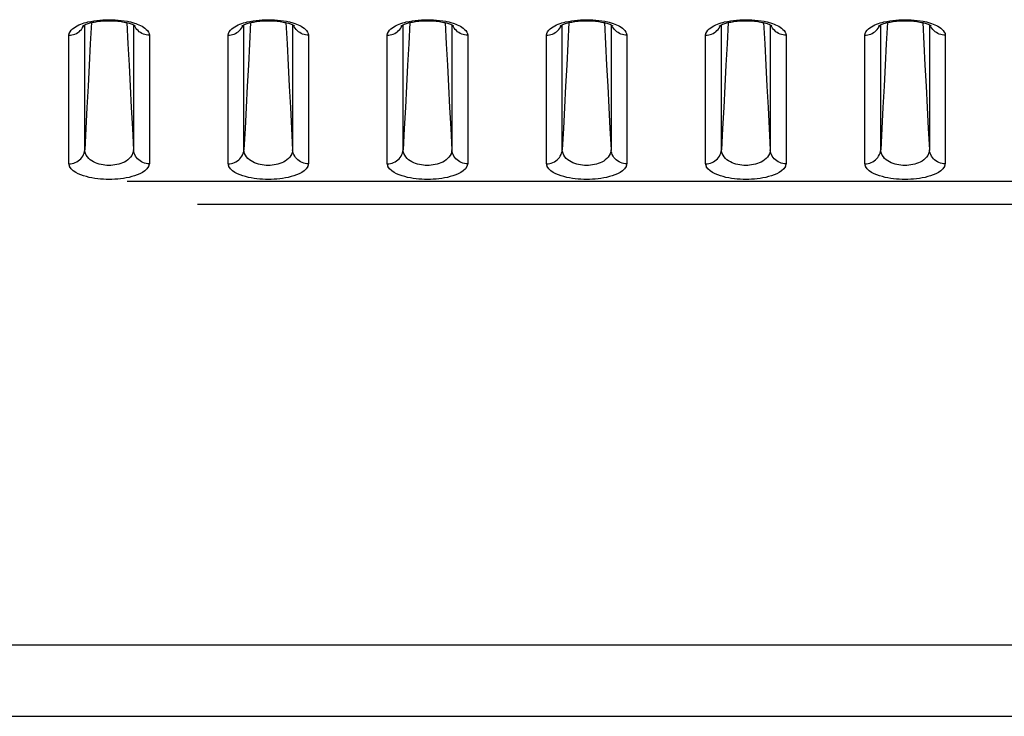
# Model space of a CAD drawing. Extents: x -160 to 260, y -170 to 127.
# Drawn here: x 158 to 163, y -30 to -26 of the extents above; entities that cross this region are included whole.
import ezdxf

# ---------------------------------------------------------------- set-up
doc = ezdxf.new("R2010")
doc.units = 0
doc.linetypes.add('PHANTOM', pattern=[15, 7.5, -1.5, 1.5, -1.5, 1.5, -1.5])
doc.layers.get('0').update_dxf_attribs({"linetype": 'CONTINUOUS'})

msp = doc.modelspace()

# ---------------------------------------------------------------- linework, layer by layer
at = {"color": 7, "linetype": 'PHANTOM'}
for p, q in [((158.7541, -27.0589), (158.7541, -26.4698)), ((158.9836, -26.4698), (158.9836, -27.0589)), ((159.5041, -27.0589), (159.5041, -26.4698)), ((159.7336, -26.4698), (159.7336, -27.0589)), ((160.2541, -27.0589), (160.2541, -26.4698)), ((160.4836, -26.4698), (160.4836, -27.0589)), ((161.0041, -27.0589), (161.0041, -26.4698)), ((161.2336, -26.4698), (161.2336, -27.0589)), ((161.7541, -27.0589), (161.7541, -26.4698)), ((161.9836, -26.4698), (161.9836, -27.0589)), ((162.5041, -27.0589), (162.5041, -26.4698)), ((162.7336, -26.4698), (162.7336, -27.0589)), ((158.6792, -27.1249), (158.6792, -26.5185)), ((159.0585, -26.5185), (159.0585, -27.1249)), ((159.4292, -27.1249), (159.4292, -26.5185)), ((159.8085, -26.5185), (159.8085, -27.1249)), ((160.1792, -27.1249), (160.1792, -26.5185)), ((160.5585, -26.5185), (160.5585, -27.1249)), ((160.9292, -27.1249), (160.9292, -26.5185)), ((161.3085, -26.5185), (161.3085, -27.1249)), ((161.6792, -27.1249), (161.6792, -26.5185)), ((162.0585, -26.5185), (162.0585, -27.1249)), ((162.4292, -27.1249), (162.4292, -26.5185)), ((162.8085, -26.5185), (162.8085, -27.1249)), ((128.9535, -27.206), (165.552, -27.206)), ((144.2845, -27.3149), (165.552, -27.3149)), ((127.2689, -29.3932), (167.2689, -29.3932))]:
    msp.add_line(p, q, dxfattribs=at)
at = {"color": 7, "linetype": 'CONTINUOUS'}
msp.add_line((127.2689, -29.7296), (167.2689, -29.7296), dxfattribs=at)
at = {"color": 7, "linetype": 'PHANTOM'}
for points in [[(158.6792, -26.5185), (158.6808, -26.5098), (158.6849, -26.502), (158.6902, -26.4949), (158.6965, -26.4887), (158.7034, -26.4832), (158.7109, -26.4784), (158.7186, -26.4741), (158.7268, -26.4701), (158.735, -26.4666), (158.7437, -26.4633), (158.752, -26.4605), (158.7599, -26.4582)], [(158.6792, -26.5185), (158.6864, -26.5181), (158.6938, -26.5169), (158.7005, -26.5152), (158.7076, -26.5127), (158.7144, -26.5097), (158.7209, -26.506), (158.7271, -26.5017), (158.7327, -26.4968), (158.738, -26.4913), (158.7426, -26.4854), (158.7466, -26.4791), (158.7499, -26.472)], [(158.7855, -26.4592), (158.7803, -26.5591), (158.775, -26.6591), (158.7698, -26.759), (158.7646, -26.859), (158.7593, -26.959), (158.7541, -27.0589)], [(158.7685, -26.456), (158.7826, -26.453), (158.7969, -26.4506), (158.8112, -26.4487), (158.8255, -26.4471), (158.84, -26.446), (158.8541, -26.4454), (158.8685, -26.4452), (158.883, -26.4454), (158.8974, -26.446), (158.9118, -26.4471), (158.9262, -26.4486), (158.9405, -26.4505), (158.9548, -26.4529), (158.9692, -26.456)], [(158.9522, -26.4592), (158.9575, -26.5591), (158.9627, -26.6591), (158.9679, -26.759), (158.9732, -26.859), (158.9784, -26.959), (158.9836, -27.0589)], [(158.9692, -26.456), (158.9742, -26.4573), (158.9792, -26.4586), (158.9842, -26.4601), (158.9891, -26.4616), (158.994, -26.4632)], [(159.0585, -26.5185), (159.0513, -26.5181), (159.044, -26.5169), (159.0372, -26.5152), (159.0301, -26.5127), (159.0233, -26.5097), (159.0168, -26.506), (159.0106, -26.5017), (159.005, -26.4968), (158.9997, -26.4913), (158.9951, -26.4854), (158.9911, -26.4791), (158.9878, -26.472)], [(158.994, -26.4632), (159.0017, -26.4659), (159.0092, -26.4691), (159.0167, -26.4727), (159.0238, -26.4765), (159.0307, -26.4808), (159.0374, -26.4855), (159.0435, -26.4908), (159.049, -26.4967), (159.0537, -26.5033), (159.0572, -26.5107), (159.0585, -26.5185)], [(159.4292, -26.5185), (159.4308, -26.5098), (159.4349, -26.502), (159.4402, -26.4949), (159.4465, -26.4887), (159.4534, -26.4832), (159.4609, -26.4784), (159.4686, -26.4741), (159.4768, -26.4701), (159.485, -26.4666), (159.4937, -26.4633), (159.502, -26.4605), (159.5099, -26.4582)], [(159.4292, -26.5185), (159.4364, -26.5181), (159.4438, -26.5169), (159.4505, -26.5152), (159.4576, -26.5127), (159.4644, -26.5097), (159.4709, -26.506), (159.4771, -26.5017), (159.4827, -26.4968), (159.488, -26.4913), (159.4926, -26.4854), (159.4966, -26.4791), (159.4999, -26.472)], [(159.5355, -26.4592), (159.5303, -26.5591), (159.525, -26.6591), (159.5198, -26.759), (159.5146, -26.859), (159.5093, -26.959), (159.5041, -27.0589)], [(159.5185, -26.456), (159.5326, -26.453), (159.5469, -26.4506), (159.5612, -26.4487), (159.5755, -26.4471), (159.59, -26.446), (159.6041, -26.4454), (159.6185, -26.4452), (159.633, -26.4454), (159.6474, -26.446), (159.6618, -26.4471), (159.6762, -26.4486), (159.6905, -26.4505), (159.7048, -26.4529), (159.7192, -26.456)], [(159.7022, -26.4592), (159.7075, -26.5591), (159.7127, -26.6591), (159.7179, -26.759), (159.7232, -26.859), (159.7284, -26.959), (159.7336, -27.0589)], [(159.7192, -26.456), (159.7242, -26.4573), (159.7292, -26.4586), (159.7342, -26.4601), (159.7391, -26.4616), (159.744, -26.4632)], [(159.8085, -26.5185), (159.8013, -26.5181), (159.794, -26.5169), (159.7872, -26.5152), (159.7801, -26.5127), (159.7733, -26.5097), (159.7668, -26.506), (159.7606, -26.5017), (159.755, -26.4968), (159.7497, -26.4913), (159.7451, -26.4854), (159.7411, -26.4791), (159.7378, -26.472)], [(159.744, -26.4632), (159.7517, -26.4659), (159.7592, -26.4691), (159.7667, -26.4727), (159.7738, -26.4765), (159.7807, -26.4808), (159.7874, -26.4855), (159.7935, -26.4908), (159.799, -26.4967), (159.8037, -26.5033), (159.8072, -26.5107), (159.8085, -26.5185)], [(160.1792, -26.5185), (160.1808, -26.5098), (160.1849, -26.502), (160.1902, -26.4949), (160.1965, -26.4887), (160.2034, -26.4832), (160.2109, -26.4784), (160.2186, -26.4741), (160.2268, -26.4701), (160.235, -26.4666), (160.2437, -26.4633), (160.252, -26.4605), (160.2599, -26.4582)], [(160.1792, -26.5185), (160.1864, -26.5181), (160.1938, -26.5169), (160.2005, -26.5152), (160.2076, -26.5127), (160.2144, -26.5097), (160.2209, -26.506), (160.2271, -26.5017), (160.2327, -26.4968), (160.238, -26.4913), (160.2426, -26.4854), (160.2466, -26.4791), (160.2499, -26.472)], [(160.2855, -26.4592), (160.2803, -26.5591), (160.275, -26.6591), (160.2698, -26.759), (160.2646, -26.859), (160.2593, -26.959), (160.2541, -27.0589)], [(160.2685, -26.456), (160.2826, -26.453), (160.2969, -26.4506), (160.3112, -26.4487), (160.3255, -26.4471), (160.34, -26.446), (160.3541, -26.4454), (160.3685, -26.4452), (160.383, -26.4454), (160.3974, -26.446), (160.4118, -26.4471), (160.4262, -26.4486), (160.4405, -26.4505), (160.4548, -26.4529), (160.4692, -26.456)], [(160.4522, -26.4592), (160.4575, -26.5591), (160.4627, -26.6591), (160.4679, -26.759), (160.4732, -26.859), (160.4784, -26.959), (160.4836, -27.0589)], [(160.4692, -26.456), (160.4742, -26.4573), (160.4792, -26.4586), (160.4842, -26.4601), (160.4891, -26.4616), (160.494, -26.4632)], [(160.5585, -26.5185), (160.5513, -26.5181), (160.544, -26.5169), (160.5372, -26.5152), (160.5301, -26.5127), (160.5233, -26.5097), (160.5168, -26.506), (160.5106, -26.5017), (160.505, -26.4968), (160.4997, -26.4913), (160.4951, -26.4854), (160.4911, -26.4791), (160.4878, -26.472)], [(160.494, -26.4632), (160.5017, -26.4659), (160.5092, -26.4691), (160.5167, -26.4727), (160.5238, -26.4765), (160.5307, -26.4808), (160.5374, -26.4855), (160.5435, -26.4908), (160.549, -26.4967), (160.5537, -26.5033), (160.5572, -26.5107), (160.5585, -26.5185)], [(160.9292, -26.5185), (160.9308, -26.5098), (160.9349, -26.502), (160.9402, -26.4949), (160.9465, -26.4887), (160.9534, -26.4832), (160.9609, -26.4784), (160.9686, -26.4741), (160.9768, -26.4701), (160.985, -26.4666), (160.9937, -26.4633), (161.002, -26.4605), (161.0099, -26.4582)], [(160.9292, -26.5185), (160.9364, -26.5181), (160.9438, -26.5169), (160.9505, -26.5152), (160.9576, -26.5127), (160.9644, -26.5097), (160.9709, -26.506), (160.9771, -26.5017), (160.9827, -26.4968), (160.988, -26.4913), (160.9926, -26.4854), (160.9966, -26.4791), (160.9999, -26.472)], [(161.0355, -26.4592), (161.0303, -26.5591), (161.025, -26.6591), (161.0198, -26.759), (161.0146, -26.859), (161.0093, -26.959), (161.0041, -27.0589)], [(161.0185, -26.456), (161.0326, -26.453), (161.0469, -26.4506), (161.0612, -26.4487), (161.0755, -26.4471), (161.09, -26.446), (161.1041, -26.4454), (161.1185, -26.4452), (161.133, -26.4454), (161.1474, -26.446), (161.1618, -26.4471), (161.1762, -26.4486), (161.1905, -26.4505), (161.2048, -26.4529), (161.2192, -26.456)], [(161.2022, -26.4592), (161.2075, -26.5591), (161.2127, -26.6591), (161.2179, -26.759), (161.2232, -26.859), (161.2284, -26.959), (161.2336, -27.0589)], [(161.2192, -26.456), (161.2242, -26.4573), (161.2292, -26.4586), (161.2342, -26.4601), (161.2391, -26.4616), (161.244, -26.4632)], [(161.3085, -26.5185), (161.3013, -26.5181), (161.294, -26.5169), (161.2872, -26.5152), (161.2801, -26.5127), (161.2733, -26.5097), (161.2668, -26.506), (161.2606, -26.5017), (161.255, -26.4968), (161.2497, -26.4913), (161.2451, -26.4854), (161.2411, -26.4791), (161.2378, -26.472)], [(161.244, -26.4632), (161.2517, -26.4659), (161.2592, -26.4691), (161.2667, -26.4727), (161.2738, -26.4765), (161.2807, -26.4808), (161.2874, -26.4855), (161.2935, -26.4908), (161.299, -26.4967), (161.3037, -26.5033), (161.3072, -26.5107), (161.3085, -26.5185)], [(161.6792, -26.5185), (161.6808, -26.5098), (161.6849, -26.502), (161.6902, -26.4949), (161.6965, -26.4887), (161.7034, -26.4832), (161.7109, -26.4784), (161.7186, -26.4741), (161.7268, -26.4701), (161.735, -26.4666), (161.7437, -26.4633), (161.752, -26.4605), (161.7599, -26.4582)], [(161.6792, -26.5185), (161.6864, -26.5181), (161.6938, -26.5169), (161.7005, -26.5152), (161.7076, -26.5127), (161.7144, -26.5097), (161.7209, -26.506), (161.7271, -26.5017), (161.7327, -26.4968), (161.738, -26.4913), (161.7426, -26.4854), (161.7466, -26.4791), (161.7499, -26.472)], [(161.7855, -26.4592), (161.7803, -26.5591), (161.775, -26.6591), (161.7698, -26.759), (161.7646, -26.859), (161.7593, -26.959), (161.7541, -27.0589)], [(161.7685, -26.456), (161.7826, -26.453), (161.7969, -26.4506), (161.8112, -26.4487), (161.8255, -26.4471), (161.84, -26.446), (161.8541, -26.4454), (161.8685, -26.4452), (161.883, -26.4454), (161.8974, -26.446), (161.9118, -26.4471), (161.9262, -26.4486), (161.9405, -26.4505), (161.9548, -26.4529), (161.9692, -26.456)], [(161.9522, -26.4592), (161.9575, -26.5591), (161.9627, -26.6591), (161.9679, -26.759), (161.9732, -26.859), (161.9784, -26.959), (161.9836, -27.0589)], [(161.9692, -26.456), (161.9742, -26.4573), (161.9792, -26.4586), (161.9842, -26.4601), (161.9891, -26.4616), (161.994, -26.4632)], [(162.0585, -26.5185), (162.0513, -26.5181), (162.044, -26.5169), (162.0372, -26.5152), (162.0301, -26.5127), (162.0233, -26.5097), (162.0168, -26.506), (162.0106, -26.5017), (162.005, -26.4968), (161.9997, -26.4913), (161.9951, -26.4854), (161.9911, -26.4791), (161.9878, -26.472)], [(161.994, -26.4632), (162.0017, -26.4659), (162.0092, -26.4691), (162.0167, -26.4727), (162.0238, -26.4765), (162.0307, -26.4808), (162.0374, -26.4855), (162.0435, -26.4908), (162.049, -26.4967), (162.0537, -26.5033), (162.0572, -26.5107), (162.0585, -26.5185)], [(162.4292, -26.5185), (162.4308, -26.5098), (162.4349, -26.502), (162.4402, -26.4949), (162.4465, -26.4887), (162.4534, -26.4832), (162.4609, -26.4784), (162.4686, -26.4741), (162.4768, -26.4701), (162.485, -26.4666), (162.4937, -26.4633), (162.502, -26.4605), (162.5099, -26.4582)], [(162.4292, -26.5185), (162.4364, -26.5181), (162.4438, -26.5169), (162.4505, -26.5152), (162.4576, -26.5127), (162.4644, -26.5097), (162.4709, -26.506), (162.4771, -26.5017), (162.4827, -26.4968), (162.488, -26.4913), (162.4926, -26.4854), (162.4966, -26.4791), (162.4999, -26.472)], [(162.5355, -26.4592), (162.5303, -26.5591), (162.525, -26.6591), (162.5198, -26.759), (162.5146, -26.859), (162.5093, -26.959), (162.5041, -27.0589)], [(162.5185, -26.456), (162.5326, -26.453), (162.5469, -26.4506), (162.5612, -26.4487), (162.5755, -26.4471), (162.59, -26.446), (162.6041, -26.4454), (162.6185, -26.4452), (162.633, -26.4454), (162.6474, -26.446), (162.6618, -26.4471), (162.6762, -26.4486), (162.6905, -26.4505), (162.7048, -26.4529), (162.7192, -26.456)], [(162.7022, -26.4592), (162.7075, -26.5591), (162.7127, -26.6591), (162.7179, -26.759), (162.7232, -26.859), (162.7284, -26.959), (162.7336, -27.0589)], [(162.7192, -26.456), (162.7242, -26.4573), (162.7292, -26.4586), (162.7342, -26.4601), (162.7391, -26.4616), (162.744, -26.4632)], [(162.8085, -26.5185), (162.8013, -26.5181), (162.794, -26.5169), (162.7872, -26.5152), (162.7801, -26.5127), (162.7733, -26.5097), (162.7668, -26.506), (162.7606, -26.5017), (162.755, -26.4968), (162.7497, -26.4913), (162.7451, -26.4854), (162.7411, -26.4791), (162.7378, -26.472)], [(162.744, -26.4632), (162.7517, -26.4659), (162.7592, -26.4691), (162.7667, -26.4727), (162.7738, -26.4765), (162.7807, -26.4808), (162.7874, -26.4855), (162.7935, -26.4908), (162.799, -26.4967), (162.8037, -26.5033), (162.8072, -26.5107), (162.8085, -26.5185)], [(158.6792, -27.1249), (158.687, -27.1245), (158.6947, -27.1231), (158.7022, -27.1211), (158.7095, -27.1184), (158.7166, -27.115), (158.7232, -27.1109), (158.7294, -27.1062), (158.7351, -27.1008), (158.7401, -27.0948), (158.7445, -27.0883), (158.7481, -27.0814), (158.751, -27.0742), (158.7531, -27.0667), (158.7541, -27.0589)], [(158.9836, -27.0589), (158.9827, -27.0682), (158.9798, -27.0775), (158.9756, -27.0858), (158.9702, -27.0935), (158.9638, -27.1003), (158.9567, -27.1063), (158.949, -27.1116), (158.9407, -27.1163), (158.9322, -27.1202), (158.9234, -27.1235), (158.9145, -27.1263), (158.9054, -27.1285), (158.896, -27.1302), (158.8867, -27.1314), (158.8774, -27.132), (158.868, -27.1322), (158.8587, -27.132), (158.8494, -27.1312), (158.8401, -27.1299), (158.8309, -27.1282), (158.8219, -27.1259), (158.8129, -27.1231), (158.8042, -27.1197), (158.7958, -27.1157), (158.7877, -27.111), (158.7798, -27.1054), (158.7728, -27.0993), (158.7666, -27.0923), (158.7614, -27.0845), (158.7574, -27.0761), (158.7548, -27.0671), (158.7541, -27.0589)], [(159.0585, -27.1249), (159.0507, -27.1245), (159.043, -27.1231), (159.0355, -27.1211), (159.0282, -27.1184), (159.0212, -27.115), (159.0145, -27.1109), (159.0083, -27.1062), (159.0026, -27.1008), (158.9976, -27.0948), (158.9933, -27.0883), (158.9896, -27.0814), (158.9867, -27.0742), (158.9846, -27.0667), (158.9836, -27.0589)], [(159.4292, -27.1249), (159.437, -27.1245), (159.4447, -27.1231), (159.4522, -27.1211), (159.4595, -27.1184), (159.4666, -27.115), (159.4732, -27.1109), (159.4794, -27.1062), (159.4851, -27.1008), (159.4901, -27.0948), (159.4945, -27.0883), (159.4981, -27.0814), (159.501, -27.0742), (159.5031, -27.0667), (159.5041, -27.0589)], [(159.7336, -27.0589), (159.7327, -27.0682), (159.7298, -27.0775), (159.7256, -27.0858), (159.7202, -27.0935), (159.7138, -27.1003), (159.7067, -27.1063), (159.699, -27.1116), (159.6907, -27.1163), (159.6822, -27.1202), (159.6734, -27.1235), (159.6645, -27.1263), (159.6554, -27.1285), (159.646, -27.1302), (159.6367, -27.1314), (159.6274, -27.132), (159.618, -27.1322), (159.6087, -27.132), (159.5994, -27.1312), (159.5901, -27.1299), (159.5809, -27.1282), (159.5719, -27.1259), (159.5629, -27.1231), (159.5542, -27.1197), (159.5458, -27.1157), (159.5377, -27.111), (159.5298, -27.1054), (159.5228, -27.0993), (159.5166, -27.0923), (159.5114, -27.0845), (159.5074, -27.0761), (159.5048, -27.0671), (159.5041, -27.0589)], [(159.8085, -27.1249), (159.8007, -27.1245), (159.793, -27.1231), (159.7855, -27.1211), (159.7782, -27.1184), (159.7712, -27.115), (159.7645, -27.1109), (159.7583, -27.1062), (159.7526, -27.1008), (159.7476, -27.0948), (159.7433, -27.0883), (159.7396, -27.0814), (159.7367, -27.0742), (159.7346, -27.0667), (159.7336, -27.0589)], [(160.1792, -27.1249), (160.187, -27.1245), (160.1947, -27.1231), (160.2022, -27.1211), (160.2095, -27.1184), (160.2166, -27.115), (160.2232, -27.1109), (160.2294, -27.1062), (160.2351, -27.1008), (160.2401, -27.0948), (160.2445, -27.0883), (160.2481, -27.0814), (160.251, -27.0742), (160.2531, -27.0667), (160.2541, -27.0589)], [(160.4836, -27.0589), (160.4827, -27.0682), (160.4798, -27.0775), (160.4756, -27.0858), (160.4702, -27.0935), (160.4638, -27.1003), (160.4567, -27.1063), (160.449, -27.1116), (160.4407, -27.1163), (160.4322, -27.1202), (160.4234, -27.1235), (160.4145, -27.1263), (160.4054, -27.1285), (160.396, -27.1302), (160.3867, -27.1314), (160.3774, -27.132), (160.368, -27.1322), (160.3587, -27.132), (160.3494, -27.1312), (160.3401, -27.1299), (160.3309, -27.1282), (160.3219, -27.1259), (160.3129, -27.1231), (160.3042, -27.1197), (160.2958, -27.1157), (160.2877, -27.111), (160.2798, -27.1054), (160.2728, -27.0993), (160.2666, -27.0923), (160.2614, -27.0845), (160.2574, -27.0761), (160.2548, -27.0671), (160.2541, -27.0589)], [(160.5585, -27.1249), (160.5507, -27.1245), (160.543, -27.1231), (160.5355, -27.1211), (160.5282, -27.1184), (160.5212, -27.115), (160.5145, -27.1109), (160.5083, -27.1062), (160.5026, -27.1008), (160.4976, -27.0948), (160.4933, -27.0883), (160.4896, -27.0814), (160.4867, -27.0742), (160.4846, -27.0667), (160.4836, -27.0589)], [(160.9292, -27.1249), (160.937, -27.1245), (160.9447, -27.1231), (160.9522, -27.1211), (160.9595, -27.1184), (160.9666, -27.115), (160.9732, -27.1109), (160.9794, -27.1062), (160.9851, -27.1008), (160.9901, -27.0948), (160.9945, -27.0883), (160.9981, -27.0814), (161.001, -27.0742), (161.0031, -27.0667), (161.0041, -27.0589)], [(161.2336, -27.0589), (161.2327, -27.0682), (161.2298, -27.0775), (161.2256, -27.0858), (161.2202, -27.0935), (161.2138, -27.1003), (161.2067, -27.1063), (161.199, -27.1116), (161.1907, -27.1163), (161.1822, -27.1202), (161.1734, -27.1235), (161.1645, -27.1263), (161.1554, -27.1285), (161.146, -27.1302), (161.1367, -27.1314), (161.1274, -27.132), (161.118, -27.1322), (161.1087, -27.132), (161.0994, -27.1312), (161.0901, -27.1299), (161.0809, -27.1282), (161.0719, -27.1259), (161.0629, -27.1231), (161.0542, -27.1197), (161.0458, -27.1157), (161.0377, -27.111), (161.0298, -27.1054), (161.0228, -27.0993), (161.0166, -27.0923), (161.0114, -27.0845), (161.0074, -27.0761), (161.0048, -27.0671), (161.0041, -27.0589)], [(161.3085, -27.1249), (161.3007, -27.1245), (161.293, -27.1231), (161.2855, -27.1211), (161.2782, -27.1184), (161.2712, -27.115), (161.2645, -27.1109), (161.2583, -27.1062), (161.2526, -27.1008), (161.2476, -27.0948), (161.2433, -27.0883), (161.2396, -27.0814), (161.2367, -27.0742), (161.2346, -27.0667), (161.2336, -27.0589)], [(161.6792, -27.1249), (161.687, -27.1245), (161.6947, -27.1231), (161.7022, -27.1211), (161.7095, -27.1184), (161.7166, -27.115), (161.7232, -27.1109), (161.7294, -27.1062), (161.7351, -27.1008), (161.7401, -27.0948), (161.7445, -27.0883), (161.7481, -27.0814), (161.751, -27.0742), (161.7531, -27.0667), (161.7541, -27.0589)], [(161.9836, -27.0589), (161.9827, -27.0682), (161.9798, -27.0775), (161.9756, -27.0858), (161.9702, -27.0935), (161.9638, -27.1003), (161.9567, -27.1063), (161.949, -27.1116), (161.9407, -27.1163), (161.9322, -27.1202), (161.9234, -27.1235), (161.9145, -27.1263), (161.9054, -27.1285), (161.896, -27.1302), (161.8867, -27.1314), (161.8774, -27.132), (161.868, -27.1322), (161.8587, -27.132), (161.8494, -27.1312), (161.8401, -27.1299), (161.8309, -27.1282), (161.8219, -27.1259), (161.8129, -27.1231), (161.8042, -27.1197), (161.7958, -27.1157), (161.7877, -27.111), (161.7798, -27.1054), (161.7728, -27.0993), (161.7666, -27.0923), (161.7614, -27.0845), (161.7574, -27.0761), (161.7548, -27.0671), (161.7541, -27.0589)], [(162.0585, -27.1249), (162.0507, -27.1245), (162.043, -27.1231), (162.0355, -27.1211), (162.0282, -27.1184), (162.0212, -27.115), (162.0145, -27.1109), (162.0083, -27.1062), (162.0026, -27.1008), (161.9976, -27.0948), (161.9933, -27.0883), (161.9896, -27.0814), (161.9867, -27.0742), (161.9846, -27.0667), (161.9836, -27.0589)], [(162.4292, -27.1249), (162.437, -27.1245), (162.4447, -27.1231), (162.4522, -27.1211), (162.4595, -27.1184), (162.4666, -27.115), (162.4732, -27.1109), (162.4794, -27.1062), (162.4851, -27.1008), (162.4901, -27.0948), (162.4945, -27.0883), (162.4981, -27.0814), (162.501, -27.0742), (162.5031, -27.0667), (162.5041, -27.0589)], [(162.7336, -27.0589), (162.7327, -27.0682), (162.7298, -27.0775), (162.7256, -27.0858), (162.7202, -27.0935), (162.7138, -27.1003), (162.7067, -27.1063), (162.699, -27.1116), (162.6907, -27.1163), (162.6822, -27.1202), (162.6734, -27.1235), (162.6645, -27.1263), (162.6554, -27.1285), (162.646, -27.1302), (162.6367, -27.1314), (162.6274, -27.132), (162.618, -27.1322), (162.6087, -27.132), (162.5994, -27.1312), (162.5901, -27.1299), (162.5809, -27.1282), (162.5719, -27.1259), (162.5629, -27.1231), (162.5542, -27.1197), (162.5458, -27.1157), (162.5377, -27.111), (162.5298, -27.1054), (162.5228, -27.0993), (162.5166, -27.0923), (162.5114, -27.0845), (162.5074, -27.0761), (162.5048, -27.0671), (162.5041, -27.0589)], [(162.8085, -27.1249), (162.8007, -27.1245), (162.793, -27.1231), (162.7855, -27.1211), (162.7782, -27.1184), (162.7712, -27.115), (162.7645, -27.1109), (162.7583, -27.1062), (162.7526, -27.1008), (162.7476, -27.0948), (162.7433, -27.0883), (162.7396, -27.0814), (162.7367, -27.0742), (162.7346, -27.0667), (162.7336, -27.0589)]]:
    msp.add_lwpolyline(points, dxfattribs=at)
at = {"color": 7, "linetype": 'CONTINUOUS'}
for points in [[(158.7449, -26.4752), (158.7454, -26.4748), (158.7462, -26.4742), (158.7474, -26.4734), (158.7491, -26.4724), (158.7513, -26.4712), (158.7539, -26.4699), (158.757, -26.4684), (158.7607, -26.4669), (158.7648, -26.4654), (158.7694, -26.4638), (158.7745, -26.4622), (158.7799, -26.4606), (158.7858, -26.4591), (158.7921, -26.4576), (158.7987, -26.4563), (158.8057, -26.455), (158.8129, -26.4539), (158.8204, -26.4529), (158.8282, -26.452), (158.8361, -26.4513), (158.8442, -26.4507), (158.8524, -26.4503), (158.8607, -26.45), (158.8691, -26.45), (158.8774, -26.45), (158.8857, -26.4503), (158.8939, -26.4507), (158.902, -26.4513), (158.9099, -26.452), (158.9176, -26.4529), (158.9251, -26.4539), (158.9323, -26.4551), (158.9393, -26.4563), (158.9459, -26.4577), (158.9521, -26.4591), (158.958, -26.4607), (158.9635, -26.4622), (158.9685, -26.4638), (158.9731, -26.4654), (158.9772, -26.467), (158.9808, -26.4685), (158.9839, -26.4699), (158.9865, -26.4712), (158.9887, -26.4724), (158.9903, -26.4734), (158.9911, -26.4739)], [(159.4949, -26.4752), (159.4954, -26.4748), (159.4962, -26.4742), (159.4974, -26.4734), (159.4991, -26.4724), (159.5013, -26.4712), (159.5039, -26.4699), (159.507, -26.4684), (159.5107, -26.4669), (159.5148, -26.4654), (159.5194, -26.4638), (159.5245, -26.4622), (159.5299, -26.4606), (159.5358, -26.4591), (159.5421, -26.4576), (159.5487, -26.4563), (159.5557, -26.455), (159.5629, -26.4539), (159.5704, -26.4529), (159.5782, -26.452), (159.5861, -26.4513), (159.5942, -26.4507), (159.6024, -26.4503), (159.6107, -26.45), (159.6191, -26.45), (159.6274, -26.45), (159.6357, -26.4503), (159.6439, -26.4507), (159.652, -26.4513), (159.6599, -26.452), (159.6676, -26.4529), (159.6751, -26.4539), (159.6823, -26.4551), (159.6893, -26.4563), (159.6959, -26.4577), (159.7021, -26.4591), (159.708, -26.4607), (159.7135, -26.4622), (159.7185, -26.4638), (159.7231, -26.4654), (159.7272, -26.467), (159.7308, -26.4685), (159.7339, -26.4699), (159.7365, -26.4712), (159.7387, -26.4724), (159.7403, -26.4734), (159.7411, -26.4739)], [(160.2449, -26.4752), (160.2454, -26.4748), (160.2462, -26.4742), (160.2474, -26.4734), (160.2491, -26.4724), (160.2513, -26.4712), (160.2539, -26.4699), (160.257, -26.4684), (160.2607, -26.4669), (160.2648, -26.4654), (160.2694, -26.4638), (160.2745, -26.4622), (160.2799, -26.4606), (160.2858, -26.4591), (160.2921, -26.4576), (160.2987, -26.4563), (160.3057, -26.455), (160.3129, -26.4539), (160.3204, -26.4529), (160.3282, -26.452), (160.3361, -26.4513), (160.3442, -26.4507), (160.3524, -26.4503), (160.3607, -26.45), (160.3691, -26.45), (160.3774, -26.45), (160.3857, -26.4503), (160.3939, -26.4507), (160.402, -26.4513), (160.4099, -26.452), (160.4176, -26.4529), (160.4251, -26.4539), (160.4323, -26.4551), (160.4393, -26.4563), (160.4459, -26.4577), (160.4521, -26.4591), (160.458, -26.4607), (160.4635, -26.4622), (160.4685, -26.4638), (160.4731, -26.4654), (160.4772, -26.467), (160.4808, -26.4685), (160.4839, -26.4699), (160.4865, -26.4712), (160.4887, -26.4724), (160.4903, -26.4734), (160.4911, -26.4739)], [(160.9949, -26.4752), (160.9954, -26.4748), (160.9962, -26.4742), (160.9974, -26.4734), (160.9991, -26.4724), (161.0013, -26.4712), (161.0039, -26.4699), (161.007, -26.4684), (161.0107, -26.4669), (161.0148, -26.4654), (161.0194, -26.4638), (161.0245, -26.4622), (161.0299, -26.4606), (161.0358, -26.4591), (161.0421, -26.4576), (161.0487, -26.4563), (161.0557, -26.455), (161.0629, -26.4539), (161.0704, -26.4529), (161.0782, -26.452), (161.0861, -26.4513), (161.0942, -26.4507), (161.1024, -26.4503), (161.1107, -26.45), (161.1191, -26.45), (161.1274, -26.45), (161.1357, -26.4503), (161.1439, -26.4507), (161.152, -26.4513), (161.1599, -26.452), (161.1676, -26.4529), (161.1751, -26.4539), (161.1823, -26.4551), (161.1893, -26.4563), (161.1959, -26.4577), (161.2021, -26.4591), (161.208, -26.4607), (161.2135, -26.4622), (161.2185, -26.4638), (161.2231, -26.4654), (161.2272, -26.467), (161.2308, -26.4685), (161.2339, -26.4699), (161.2365, -26.4712), (161.2387, -26.4724), (161.2403, -26.4734), (161.2411, -26.4739)], [(161.7449, -26.4752), (161.7454, -26.4748), (161.7462, -26.4742), (161.7474, -26.4734), (161.7491, -26.4724), (161.7513, -26.4712), (161.7539, -26.4699), (161.757, -26.4684), (161.7607, -26.4669), (161.7648, -26.4654), (161.7694, -26.4638), (161.7745, -26.4622), (161.7799, -26.4606), (161.7858, -26.4591), (161.7921, -26.4576), (161.7987, -26.4563), (161.8057, -26.455), (161.8129, -26.4539), (161.8204, -26.4529), (161.8282, -26.452), (161.8361, -26.4513), (161.8442, -26.4507), (161.8524, -26.4503), (161.8607, -26.45), (161.8691, -26.45), (161.8774, -26.45), (161.8857, -26.4503), (161.8939, -26.4507), (161.902, -26.4513), (161.9099, -26.452), (161.9176, -26.4529), (161.9251, -26.4539), (161.9323, -26.4551), (161.9393, -26.4563), (161.9459, -26.4577), (161.9521, -26.4591), (161.958, -26.4607), (161.9635, -26.4622), (161.9685, -26.4638), (161.9731, -26.4654), (161.9772, -26.467), (161.9808, -26.4685), (161.9839, -26.4699), (161.9865, -26.4712), (161.9887, -26.4724), (161.9903, -26.4734), (161.9911, -26.4739)], [(162.4949, -26.4752), (162.4954, -26.4748), (162.4962, -26.4742), (162.4974, -26.4734), (162.4991, -26.4724), (162.5013, -26.4712), (162.5039, -26.4699), (162.507, -26.4684), (162.5107, -26.4669), (162.5148, -26.4654), (162.5194, -26.4638), (162.5245, -26.4622), (162.5299, -26.4606), (162.5358, -26.4591), (162.5421, -26.4576), (162.5487, -26.4563), (162.5557, -26.455), (162.5629, -26.4539), (162.5704, -26.4529), (162.5782, -26.452), (162.5861, -26.4513), (162.5942, -26.4507), (162.6024, -26.4503), (162.6107, -26.45), (162.6191, -26.45), (162.6274, -26.45), (162.6357, -26.4503), (162.6439, -26.4507), (162.652, -26.4513), (162.6599, -26.452), (162.6676, -26.4529), (162.6751, -26.4539), (162.6823, -26.4551), (162.6893, -26.4563), (162.6959, -26.4577), (162.7021, -26.4591), (162.708, -26.4607), (162.7135, -26.4622), (162.7185, -26.4638), (162.7231, -26.4654), (162.7272, -26.467), (162.7308, -26.4685), (162.7339, -26.4699), (162.7365, -26.4712), (162.7387, -26.4724), (162.7403, -26.4734), (162.7411, -26.4739)]]:
    msp.add_lwpolyline(points, dxfattribs=at)
at = {"color": 7, "linetype": 'PHANTOM'}
for points in [[(158.7599, -26.4582), (158.7656, -26.4567), (158.7685, -26.456, -1)], [(159.5099, -26.4582), (159.5156, -26.4567), (159.5185, -26.456, -1)], [(160.2599, -26.4582), (160.2656, -26.4567), (160.2685, -26.456, -1)], [(161.0099, -26.4582), (161.0156, -26.4567), (161.0185, -26.456, -1)], [(161.7599, -26.4582), (161.7656, -26.4567), (161.7685, -26.456, -1)], [(162.5099, -26.4582), (162.5156, -26.4567), (162.5185, -26.456, -1)], [(159.0585, -27.1249, -0.127978), (159.055, -27.1378), (159.0472, -27.1489), (159.0373, -27.158), (159.0263, -27.1654), (159.0141, -27.1717), (159.0017, -27.177), (158.989, -27.1815), (158.976, -27.1853), (158.9629, -27.1885), (158.9496, -27.1912), (158.9363, -27.1934), (158.9229, -27.1952), (158.9094, -27.1965), (158.8959, -27.1975), (158.8824, -27.198), (158.8689, -27.1982), (158.8554, -27.1981), (158.8419, -27.1975), (158.8284, -27.1965), (158.815, -27.1952), (158.8016, -27.1934), (158.7882, -27.1912), (158.775, -27.1885), (158.7619, -27.1853), (158.7489, -27.1815), (158.7361, -27.1771), (158.7236, -27.1717), (158.7116, -27.1655), (158.7002, -27.1578), (158.6903, -27.1487), (158.6826, -27.1376, -0.126685), (158.6792, -27.1249)], [(159.8085, -27.1249, -0.127978), (159.805, -27.1378), (159.7972, -27.1489), (159.7873, -27.158), (159.7763, -27.1654), (159.7641, -27.1717), (159.7517, -27.177), (159.739, -27.1815), (159.726, -27.1853), (159.7129, -27.1885), (159.6996, -27.1912), (159.6863, -27.1934), (159.6729, -27.1952), (159.6594, -27.1965), (159.6459, -27.1975), (159.6324, -27.198), (159.6189, -27.1982), (159.6054, -27.1981), (159.5919, -27.1975), (159.5784, -27.1965), (159.565, -27.1952), (159.5516, -27.1934), (159.5382, -27.1912), (159.525, -27.1885), (159.5119, -27.1853), (159.4989, -27.1815), (159.4861, -27.1771), (159.4736, -27.1717), (159.4616, -27.1655), (159.4502, -27.1578), (159.4403, -27.1487), (159.4326, -27.1376, -0.126685), (159.4292, -27.1249)], [(160.5585, -27.1249, -0.127978), (160.555, -27.1378), (160.5472, -27.1489), (160.5373, -27.158), (160.5263, -27.1654), (160.5141, -27.1717), (160.5017, -27.177), (160.489, -27.1815), (160.476, -27.1853), (160.4629, -27.1885), (160.4496, -27.1912), (160.4363, -27.1934), (160.4229, -27.1952), (160.4094, -27.1965), (160.3959, -27.1975), (160.3824, -27.198), (160.3689, -27.1982), (160.3554, -27.1981), (160.3419, -27.1975), (160.3284, -27.1965), (160.315, -27.1952), (160.3016, -27.1934), (160.2882, -27.1912), (160.275, -27.1885), (160.2619, -27.1853), (160.2489, -27.1815), (160.2361, -27.1771), (160.2236, -27.1717), (160.2116, -27.1655), (160.2002, -27.1578), (160.1903, -27.1487), (160.1826, -27.1376, -0.126685), (160.1792, -27.1249)], [(161.3085, -27.1249, -0.127978), (161.305, -27.1378), (161.2972, -27.1489), (161.2873, -27.158), (161.2763, -27.1654), (161.2641, -27.1717), (161.2517, -27.177), (161.239, -27.1815), (161.226, -27.1853), (161.2129, -27.1885), (161.1996, -27.1912), (161.1863, -27.1934), (161.1729, -27.1952), (161.1594, -27.1965), (161.1459, -27.1975), (161.1324, -27.198), (161.1189, -27.1982), (161.1054, -27.1981), (161.0919, -27.1975), (161.0784, -27.1965), (161.065, -27.1952), (161.0516, -27.1934), (161.0382, -27.1912), (161.025, -27.1885), (161.0119, -27.1853), (160.9989, -27.1815), (160.9861, -27.1771), (160.9736, -27.1717), (160.9616, -27.1655), (160.9502, -27.1578), (160.9403, -27.1487), (160.9326, -27.1376, -0.126685), (160.9292, -27.1249)], [(162.0585, -27.1249, -0.127978), (162.055, -27.1378), (162.0472, -27.1489), (162.0373, -27.158), (162.0263, -27.1654), (162.0141, -27.1717), (162.0017, -27.177), (161.989, -27.1815), (161.976, -27.1853), (161.9629, -27.1885), (161.9496, -27.1912), (161.9363, -27.1934), (161.9229, -27.1952), (161.9094, -27.1965), (161.8959, -27.1975), (161.8824, -27.198), (161.8689, -27.1982), (161.8554, -27.1981), (161.8419, -27.1975), (161.8284, -27.1965), (161.815, -27.1952), (161.8016, -27.1934), (161.7882, -27.1912), (161.775, -27.1885), (161.7619, -27.1853), (161.7489, -27.1815), (161.7361, -27.1771), (161.7236, -27.1717), (161.7116, -27.1655), (161.7002, -27.1578), (161.6903, -27.1487), (161.6826, -27.1376, -0.126685), (161.6792, -27.1249)], [(162.8085, -27.1249, -0.127978), (162.805, -27.1378), (162.7972, -27.1489), (162.7873, -27.158), (162.7763, -27.1654), (162.7641, -27.1717), (162.7517, -27.177), (162.739, -27.1815), (162.726, -27.1853), (162.7129, -27.1885), (162.6996, -27.1912), (162.6863, -27.1934), (162.6729, -27.1952), (162.6594, -27.1965), (162.6459, -27.1975), (162.6324, -27.198), (162.6189, -27.1982), (162.6054, -27.1981), (162.5919, -27.1975), (162.5784, -27.1965), (162.565, -27.1952), (162.5516, -27.1934), (162.5382, -27.1912), (162.525, -27.1885), (162.5119, -27.1853), (162.4989, -27.1815), (162.4861, -27.1771), (162.4736, -27.1717), (162.4616, -27.1655), (162.4502, -27.1578), (162.4403, -27.1487), (162.4326, -27.1376, -0.126685), (162.4292, -27.1249)]]:
    msp.add_lwpolyline(points, format="xyb", dxfattribs=at)

doc.saveas('drawing.dxf')
